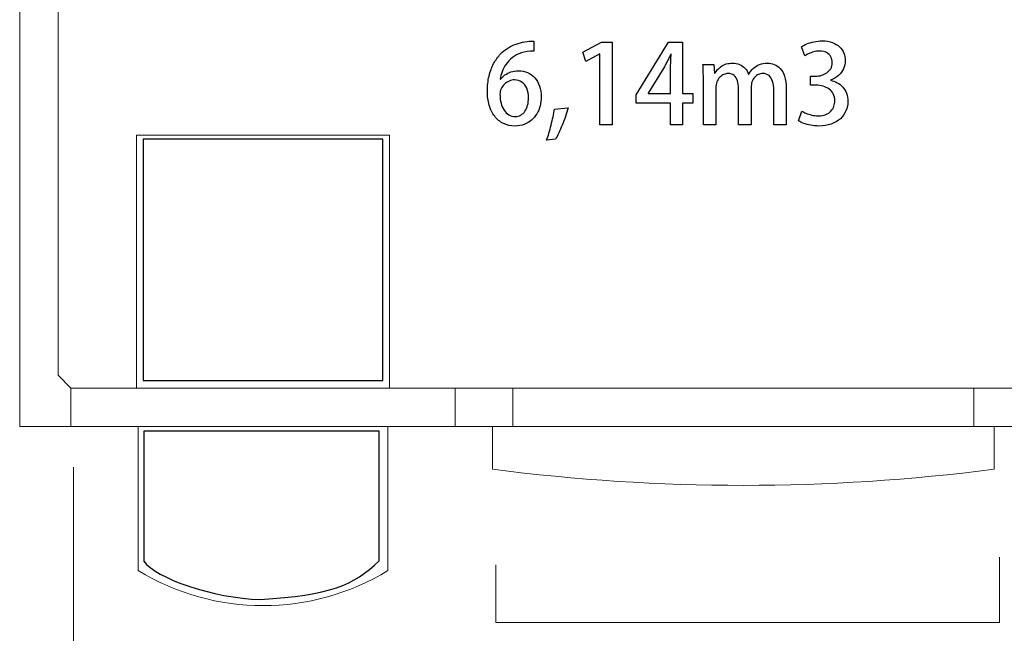
# Model space of a CAD drawing. Units: millimetres. Extents: x -100 to 97, y -107 to 130.
# Drawn here: x -68 to -55, y 0 to 8 of the extents above; entities that cross this region are included whole.
import ezdxf

# ---------------------------------------------------------------- set-up
doc = ezdxf.new("R2010")
doc.units = ezdxf.units.MM
doc.header["$MEASUREMENT"] = 0

msp = doc.modelspace()

# ---------------------------------------------------------------- linework, layer by layer
at = {"color": 73}
msp.add_lwpolyline([(-65.9621, 3.7142), (-62.8783, 3.7142), (-62.8783, 6.8194), (-65.9621, 6.8194), (-65.9621, 3.7142)], close=True, dxfattribs=at)
at = {"color": 250, "lineweight": 9}
for points in [[(-67.5516, 3.1221), (-67.5516, 3.1221), (-67.5516, 8.7277), (-67.5516, 8.7277)], [(-67.057, 3.7816), (-67.057, 3.7816), (-67.057, 8.7277), (-67.057, 8.7277)], [(-66.0471, 3.6167), (-66.0471, 3.6167), (-66.0471, 6.8729), (-66.0471, 6.8729)], [(-66.0471, 6.8729), (-66.0471, 6.8729), (-62.7909, 6.8729), (-62.7909, 6.8729)], [(-62.7909, 6.8729), (-62.7909, 6.8729), (-62.7909, 3.6167), (-62.7909, 3.6167)], [(-67.057, 3.7816), (-67.057, 3.7816), (-66.8921, 3.6167), (-66.8921, 3.6167)], [(-61.946, 3.6167), (-61.946, 3.6167), (-66.8921, 3.6167), (-66.8921, 3.6167)], [(-66.8921, 3.6167), (-66.8921, 3.6167), (-66.8921, 3.1221), (-66.8921, 3.1221)], [(-66.8921, 3.6167), (-66.8921, 3.6167), (-66.8921, 3.1221), (-66.8921, 3.1221)], [(-62.7909, 3.6167), (-62.7909, 3.6167), (-66.0471, 3.6167), (-66.0471, 3.6167)], [(-61.946, 3.6167), (-61.946, 3.6167), (-54.5268, 3.6167), (-54.5268, 3.6167)], [(-61.946, 3.1221), (-61.946, 3.1221), (-61.946, 3.6167), (-61.946, 3.6167)], [(-61.946, 3.6167), (-61.946, 3.6167), (-61.946, 3.1221), (-61.946, 3.1221)], [(-61.2041, 3.1221), (-61.2041, 3.1221), (-61.2041, 3.6167), (-61.2041, 3.6167)], [(-55.2687, 3.6167), (-55.2687, 3.6167), (-55.2687, 3.1221), (-55.2687, 3.1221)], [(-66.8921, 3.1221), (-66.8921, 3.1221), (-67.5516, 3.1221), (-67.5516, 3.1221)], [(-66.8921, 3.1221), (-66.8921, 3.1221), (-61.946, 3.1221), (-61.946, 3.1221)], [(-66.0265, 1.2673), (-66.0265, 1.2673), (-66.0265, 3.1221), (-66.0265, 3.1221)], [(-66.0265, 3.1221), (-66.0265, 3.1221), (-62.8115, 3.1221), (-62.8115, 3.1221)], [(-62.8115, 3.1221), (-62.8115, 3.1221), (-62.8115, 1.2673), (-62.8115, 1.2673)], [(-54.5268, 3.1221), (-54.5268, 3.1221), (-61.946, 3.1221), (-61.946, 3.1221)], [(-61.4637, 2.5698), (-61.4637, 2.5698), (-61.4637, 3.1221), (-61.4637, 3.1221)], [(-61.4637, 3.1221), (-61.4637, 3.1221), (-55.009, 3.1221), (-55.009, 3.1221)], [(-55.009, 3.1221), (-55.009, 3.1221), (-55.009, 2.5698), (-55.009, 2.5698)], [(-61.4637, 2.5698), (-59.3209, 2.295), (-57.1518, 2.295), (-55.009, 2.5698)], [(-66.0265, 1.2673), (-65.0398, 0.6641), (-63.7983, 0.6641), (-62.8115, 1.2673)]]:
    msp.add_open_spline(points, degree=3, dxfattribs=at)
at = {"color": 250}
for points, knots in [([(-61.3671, 7.5907), (-61.3626, 7.6225), (-61.3544, 7.6549), (-61.3424, 7.6885), (-61.3424, 7.6885), (-61.3302, 7.7222), (-61.3135, 7.7546), (-61.2918, 7.7861), (-61.2918, 7.7861), (-61.2702, 7.8174), (-61.2432, 7.8456), (-61.2102, 7.8708), (-61.2102, 7.8708), (-61.1775, 7.896), (-61.1383, 7.916), (-61.0926, 7.9308), (-61.0926, 7.9308), (-61.047, 7.9456), (-60.9941, 7.9531), (-60.9339, 7.9534), (-60.9339, 7.9534), (-60.9339, 7.9534), (-60.9353, 8.0832), (-60.9353, 8.0832), (-60.9353, 8.0832), (-60.9729, 8.0832), (-61.011, 8.0801), (-61.0496, 8.0738), (-61.0496, 8.0738), (-61.0879, 8.0672), (-61.126, 8.0573), (-61.1632, 8.0441), (-61.1632, 8.0441), (-61.2004, 8.0307), (-61.2359, 8.0136), (-61.2695, 7.9926), (-61.2695, 7.9926), (-61.3031, 7.9719), (-61.3337, 7.947), (-61.3615, 7.9181), (-61.3615, 7.9181), (-61.3956, 7.8823), (-61.4254, 7.8402), (-61.4508, 7.7923), (-61.4508, 7.7923), (-61.4765, 7.744), (-61.4962, 7.6904), (-61.5106, 7.6312), (-61.5106, 7.6312), (-61.5247, 7.5719), (-61.532, 7.5075), (-61.5322, 7.4383), (-61.5322, 7.4383), (-61.532, 7.372), (-61.524, 7.3115), (-61.508, 7.257), (-61.508, 7.257), (-61.492, 7.2022), (-61.4685, 7.1549), (-61.4377, 7.1149), (-61.4377, 7.1149), (-61.4068, 7.0752), (-61.3692, 7.0444), (-61.325, 7.0225), (-61.325, 7.0225), (-61.2808, 7.0009), (-61.2302, 6.9898), (-61.1738, 6.9896), (-61.1738, 6.9896), (-61.1317, 6.9898), (-61.0931, 6.9964), (-61.0581, 7.0096), (-61.0581, 7.0096), (-61.023, 7.0225), (-60.992, 7.0408), (-60.9647, 7.0644), (-60.9647, 7.0644), (-60.9374, 7.0879), (-60.9144, 7.1152), (-60.8956, 7.1464), (-60.8956, 7.1464), (-60.8767, 7.178), (-60.8624, 7.2121), (-60.8528, 7.2487), (-60.8528, 7.2487), (-60.8429, 7.2857), (-60.8379, 7.3238), (-60.8379, 7.3635), (-60.8379, 7.3635), (-60.8382, 7.416), (-60.8455, 7.4628), (-60.86, 7.5044), (-60.86, 7.5044), (-60.8744, 7.5458), (-60.8949, 7.5813), (-60.9214, 7.6105), (-60.9214, 7.6105), (-60.9478, 7.6396), (-60.9788, 7.662), (-61.0148, 7.6775), (-61.0148, 7.6775), (-61.0505, 7.6928), (-61.0901, 7.7005), (-61.1329, 7.7008), (-61.1329, 7.7008), (-61.1672, 7.7005), (-61.1987, 7.6956), (-61.2276, 7.686), (-61.2276, 7.686), (-61.2566, 7.6763), (-61.2824, 7.6634), (-61.3052, 7.6469), (-61.3052, 7.6469), (-61.3281, 7.6305), (-61.3478, 7.6116), (-61.3643, 7.5907), (-61.3643, 7.5907), (-61.3643, 7.5907), (-61.3671, 7.5907), (-61.3671, 7.5907)], [0, 0, 0, 0, 0.0322581, 0.0322581, 0.0322581, 0.0322581, 0.0645161, 0.0645161, 0.0645161, 0.0645161, 0.0967742, 0.0967742, 0.0967742, 0.0967742, 0.1290323, 0.1290323, 0.1290323, 0.1290323, 0.1612903, 0.1612903, 0.1612903, 0.1612903, 0.1935484, 0.1935484, 0.1935484, 0.1935484, 0.2258065, 0.2258065, 0.2258065, 0.2258065, 0.2580645, 0.2580645, 0.2580645, 0.2580645, 0.2903226, 0.2903226, 0.2903226, 0.2903226, 0.3225806, 0.3225806, 0.3225806, 0.3225806, 0.3548387, 0.3548387, 0.3548387, 0.3548387, 0.3870968, 0.3870968, 0.3870968, 0.3870968, 0.4193548, 0.4193548, 0.4193548, 0.4193548, 0.4516129, 0.4516129, 0.4516129, 0.4516129, 0.483871, 0.483871, 0.483871, 0.483871, 0.516129, 0.516129, 0.516129, 0.516129, 0.5483871, 0.5483871, 0.5483871, 0.5483871, 0.5806452, 0.5806452, 0.5806452, 0.5806452, 0.6129032, 0.6129032, 0.6129032, 0.6129032, 0.6451613, 0.6451613, 0.6451613, 0.6451613, 0.6774194, 0.6774194, 0.6774194, 0.6774194, 0.7096774, 0.7096774, 0.7096774, 0.7096774, 0.7419355, 0.7419355, 0.7419355, 0.7419355, 0.7741935, 0.7741935, 0.7741935, 0.7741935, 0.8064516, 0.8064516, 0.8064516, 0.8064516, 0.8387097, 0.8387097, 0.8387097, 0.8387097, 0.8709677, 0.8709677, 0.8709677, 0.8709677, 0.9032258, 0.9032258, 0.9032258, 0.9032258, 0.9354839, 0.9354839, 0.9354839, 0.9354839, 1, 1, 1, 1]), ([(-59.9236, 7.0051), (-59.9236, 7.0051), (-59.9236, 8.0677), (-59.9236, 8.0677), (-59.9236, 8.0677), (-59.9236, 8.0677), (-60.0619, 8.0677), (-60.0619, 8.0677), (-60.0619, 8.0677), (-60.0619, 8.0677), (-60.3018, 7.9392), (-60.3018, 7.9392), (-60.3018, 7.9392), (-60.3018, 7.9392), (-60.2651, 7.8193), (-60.2651, 7.8193), (-60.2651, 7.8193), (-60.2651, 7.8193), (-60.0859, 7.9181), (-60.0859, 7.9181), (-60.0859, 7.9181), (-60.0859, 7.9181), (-60.0831, 7.9181), (-60.0831, 7.9181), (-60.0831, 7.9181), (-60.0831, 7.9181), (-60.0831, 7.0051), (-60.0831, 7.0051), (-60.0831, 7.0051), (-60.0831, 7.0051), (-59.9236, 7.0051), (-59.9236, 7.0051)], [0, 0, 0, 0, 0.1111111, 0.1111111, 0.1111111, 0.1111111, 0.2222222, 0.2222222, 0.2222222, 0.2222222, 0.3333333, 0.3333333, 0.3333333, 0.3333333, 0.4444444, 0.4444444, 0.4444444, 0.4444444, 0.5555556, 0.5555556, 0.5555556, 0.5555556, 0.6666667, 0.6666667, 0.6666667, 0.6666667, 0.7777778, 0.7777778, 0.7777778, 0.7777778, 1, 1, 1, 1]), ([(-59.0191, 7.2859), (-59.0191, 7.2859), (-58.8865, 7.2859), (-58.8865, 7.2859), (-58.8865, 7.2859), (-58.8865, 7.2859), (-58.8865, 7.4101), (-58.8865, 7.4101), (-58.8865, 7.4101), (-58.8865, 7.4101), (-59.0191, 7.4101), (-59.0191, 7.4101), (-59.0191, 7.4101), (-59.0191, 7.4101), (-59.0191, 8.0677), (-59.0191, 8.0677), (-59.0191, 8.0677), (-59.0191, 8.0677), (-59.2012, 8.0677), (-59.2012, 8.0677), (-59.2012, 8.0677), (-59.2012, 8.0677), (-59.6175, 7.3917), (-59.6175, 7.3917), (-59.6175, 7.3917), (-59.6175, 7.3917), (-59.6175, 7.2859), (-59.6175, 7.2859), (-59.6175, 7.2859), (-59.6175, 7.2859), (-59.173, 7.2859), (-59.173, 7.2859), (-59.173, 7.2859), (-59.173, 7.2859), (-59.173, 7.0051), (-59.173, 7.0051), (-59.173, 7.0051), (-59.173, 7.0051), (-59.0191, 7.0051), (-59.0191, 7.0051), (-59.0191, 7.0051), (-59.0191, 7.0051), (-59.0191, 7.2859), (-59.0191, 7.2859)], [0, 0, 0, 0, 0.0833333, 0.0833333, 0.0833333, 0.0833333, 0.1666667, 0.1666667, 0.1666667, 0.1666667, 0.25, 0.25, 0.25, 0.25, 0.3333333, 0.3333333, 0.3333333, 0.3333333, 0.4166667, 0.4166667, 0.4166667, 0.4166667, 0.5, 0.5, 0.5, 0.5, 0.5833333, 0.5833333, 0.5833333, 0.5833333, 0.6666667, 0.6666667, 0.6666667, 0.6666667, 0.75, 0.75, 0.75, 0.75, 0.8333333, 0.8333333, 0.8333333, 0.8333333, 1, 1, 1, 1]), ([(-57.1142, 7.5808), (-57.0738, 7.5961), (-57.0394, 7.6163), (-57.0112, 7.6413), (-57.0112, 7.6413), (-56.9832, 7.6662), (-56.9618, 7.6949), (-56.9472, 7.7269), (-56.9472, 7.7269), (-56.9326, 7.7591), (-56.9251, 7.7934), (-56.9251, 7.8301), (-56.9251, 7.8301), (-56.9251, 7.8645), (-56.9312, 7.8969), (-56.9435, 7.9275), (-56.9435, 7.9275), (-56.9557, 7.9581), (-56.974, 7.9853), (-56.9987, 8.0091), (-56.9987, 8.0091), (-57.0232, 8.0329), (-57.054, 8.0514), (-57.0912, 8.0651), (-57.0912, 8.0651), (-57.1283, 8.0787), (-57.1716, 8.0858), (-57.2214, 8.086), (-57.2214, 8.086), (-57.2584, 8.0858), (-57.2936, 8.082), (-57.3275, 8.0747), (-57.3275, 8.0747), (-57.3614, 8.0674), (-57.392, 8.0578), (-57.4197, 8.046), (-57.4197, 8.046), (-57.4472, 8.0343), (-57.47, 8.0218), (-57.4881, 8.0084), (-57.4881, 8.0084), (-57.4881, 8.0084), (-57.4472, 7.891), (-57.4472, 7.891), (-57.4472, 7.891), (-57.4333, 7.9007), (-57.4164, 7.9106), (-57.3967, 7.9202), (-57.3967, 7.9202), (-57.3767, 7.9298), (-57.355, 7.9381), (-57.3313, 7.9447), (-57.3313, 7.9447), (-57.3075, 7.9512), (-57.2833, 7.9545), (-57.2581, 7.9548), (-57.2581, 7.9548), (-57.2205, 7.9545), (-57.1895, 7.9477), (-57.1648, 7.9345), (-57.1648, 7.9345), (-57.1401, 7.9211), (-57.1217, 7.9033), (-57.1097, 7.8807), (-57.1097, 7.8807), (-57.0975, 7.8581), (-57.0916, 7.8327), (-57.0916, 7.8045), (-57.0916, 7.8045), (-57.0921, 7.7751), (-57.0987, 7.7497), (-57.1119, 7.7278), (-57.1119, 7.7278), (-57.1248, 7.7062), (-57.142, 7.6883), (-57.1631, 7.674), (-57.1631, 7.674), (-57.1841, 7.6599), (-57.2069, 7.649), (-57.2316, 7.6422), (-57.2316, 7.6422), (-57.256, 7.6352), (-57.28, 7.6316), (-57.3033, 7.6316), (-57.3033, 7.6316), (-57.3033, 7.6316), (-57.3724, 7.6316), (-57.3724, 7.6316), (-57.3724, 7.6316), (-57.3724, 7.6316), (-57.3724, 7.5145), (-57.3724, 7.5145), (-57.3724, 7.5145), (-57.3724, 7.5145), (-57.3005, 7.5145), (-57.3005, 7.5145), (-57.3005, 7.5145), (-57.2687, 7.5145), (-57.2386, 7.5105), (-57.2097, 7.5025), (-57.2097, 7.5025), (-57.181, 7.4945), (-57.1554, 7.4821), (-57.1328, 7.4656), (-57.1328, 7.4656), (-57.1102, 7.4491), (-57.0923, 7.4284), (-57.0792, 7.4033), (-57.0792, 7.4033), (-57.066, 7.3781), (-57.0594, 7.3482), (-57.0592, 7.3141), (-57.0592, 7.3141), (-57.0592, 7.2901), (-57.0632, 7.2669), (-57.0712, 7.244), (-57.0712, 7.244), (-57.0794, 7.2212), (-57.0919, 7.2005), (-57.109, 7.182), (-57.109, 7.182), (-57.1262, 7.1634), (-57.1483, 7.1488), (-57.1751, 7.1377), (-57.1751, 7.1377), (-57.2022, 7.1267), (-57.2346, 7.121), (-57.2722, 7.1208), (-57.2722, 7.1208), (-57.3016, 7.121), (-57.3299, 7.1243), (-57.3571, 7.1309), (-57.3571, 7.1309), (-57.3844, 7.1373), (-57.4087, 7.1453), (-57.4305, 7.1544), (-57.4305, 7.1544), (-57.4522, 7.1636), (-57.4696, 7.1728), (-57.4825, 7.1815), (-57.4825, 7.1815), (-57.4825, 7.1815), (-57.5248, 7.0559), (-57.5248, 7.0559), (-57.5248, 7.0559), (-57.5077, 7.0444), (-57.4858, 7.0338), (-57.4595, 7.0237), (-57.4595, 7.0237), (-57.4329, 7.0136), (-57.4032, 7.0056), (-57.3701, 6.9992), (-57.3701, 6.9992), (-57.3372, 6.9931), (-57.3021, 6.9898), (-57.2652, 6.9896), (-57.2652, 6.9896), (-57.2047, 6.9898), (-57.1514, 6.9983), (-57.105, 7.015), (-57.105, 7.015), (-57.0585, 7.0317), (-57.0194, 7.0547), (-56.9877, 7.0839), (-56.9877, 7.0839), (-56.9559, 7.1133), (-56.9319, 7.1472), (-56.9157, 7.1855), (-56.9157, 7.1855), (-56.8995, 7.2238), (-56.8912, 7.2647), (-56.8912, 7.3085), (-56.8912, 7.3085), (-56.8915, 7.3459), (-56.8974, 7.38), (-56.9091, 7.4106), (-56.9091, 7.4106), (-56.9209, 7.4411), (-56.9371, 7.4679), (-56.9578, 7.491), (-56.9578, 7.491), (-56.9783, 7.5138), (-57.002, 7.5326), (-57.0288, 7.5474), (-57.0288, 7.5474), (-57.0554, 7.562), (-57.0839, 7.5724), (-57.1142, 7.578), (-57.1142, 7.578), (-57.1142, 7.578), (-57.1142, 7.5808), (-57.1142, 7.5808)], [0, 0, 0, 0, 0.0204082, 0.0204082, 0.0204082, 0.0204082, 0.0408163, 0.0408163, 0.0408163, 0.0408163, 0.0612245, 0.0612245, 0.0612245, 0.0612245, 0.0816327, 0.0816327, 0.0816327, 0.0816327, 0.1020408, 0.1020408, 0.1020408, 0.1020408, 0.122449, 0.122449, 0.122449, 0.122449, 0.1428571, 0.1428571, 0.1428571, 0.1428571, 0.1632653, 0.1632653, 0.1632653, 0.1632653, 0.1836735, 0.1836735, 0.1836735, 0.1836735, 0.2040816, 0.2040816, 0.2040816, 0.2040816, 0.2244898, 0.2244898, 0.2244898, 0.2244898, 0.244898, 0.244898, 0.244898, 0.244898, 0.2653061, 0.2653061, 0.2653061, 0.2653061, 0.2857143, 0.2857143, 0.2857143, 0.2857143, 0.3061224, 0.3061224, 0.3061224, 0.3061224, 0.3265306, 0.3265306, 0.3265306, 0.3265306, 0.3469388, 0.3469388, 0.3469388, 0.3469388, 0.3673469, 0.3673469, 0.3673469, 0.3673469, 0.3877551, 0.3877551, 0.3877551, 0.3877551, 0.4081633, 0.4081633, 0.4081633, 0.4081633, 0.4285714, 0.4285714, 0.4285714, 0.4285714, 0.4489796, 0.4489796, 0.4489796, 0.4489796, 0.4693878, 0.4693878, 0.4693878, 0.4693878, 0.4897959, 0.4897959, 0.4897959, 0.4897959, 0.5102041, 0.5102041, 0.5102041, 0.5102041, 0.5306122, 0.5306122, 0.5306122, 0.5306122, 0.5510204, 0.5510204, 0.5510204, 0.5510204, 0.5714286, 0.5714286, 0.5714286, 0.5714286, 0.5918367, 0.5918367, 0.5918367, 0.5918367, 0.6122449, 0.6122449, 0.6122449, 0.6122449, 0.6326531, 0.6326531, 0.6326531, 0.6326531, 0.6530612, 0.6530612, 0.6530612, 0.6530612, 0.6734694, 0.6734694, 0.6734694, 0.6734694, 0.6938776, 0.6938776, 0.6938776, 0.6938776, 0.7142857, 0.7142857, 0.7142857, 0.7142857, 0.7346939, 0.7346939, 0.7346939, 0.7346939, 0.755102, 0.755102, 0.755102, 0.755102, 0.7755102, 0.7755102, 0.7755102, 0.7755102, 0.7959184, 0.7959184, 0.7959184, 0.7959184, 0.8163265, 0.8163265, 0.8163265, 0.8163265, 0.8367347, 0.8367347, 0.8367347, 0.8367347, 0.8571429, 0.8571429, 0.8571429, 0.8571429, 0.877551, 0.877551, 0.877551, 0.877551, 0.8979592, 0.8979592, 0.8979592, 0.8979592, 0.9183673, 0.9183673, 0.9183673, 0.9183673, 0.9387755, 0.9387755, 0.9387755, 0.9387755, 0.9591837, 0.9591837, 0.9591837, 0.9591837, 1, 1, 1, 1]), ([(-59.4636, 7.4129), (-59.4636, 7.4129), (-59.2604, 7.7375), (-59.2604, 7.7375), (-59.2604, 7.7375), (-59.2506, 7.7563), (-59.2409, 7.7749), (-59.2315, 7.7932), (-59.2315, 7.7932), (-59.2219, 7.8118), (-59.2122, 7.8308), (-59.2024, 7.8506), (-59.2024, 7.8506), (-59.1925, 7.8703), (-59.1824, 7.8915), (-59.1715, 7.9138), (-59.1715, 7.9138), (-59.1715, 7.9138), (-59.1659, 7.9138), (-59.1659, 7.9138), (-59.1659, 7.9138), (-59.168, 7.8835), (-59.1697, 7.8527), (-59.1711, 7.8214), (-59.1711, 7.8214), (-59.1723, 7.7904), (-59.173, 7.7596), (-59.173, 7.729), (-59.173, 7.729), (-59.173, 7.729), (-59.173, 7.4101), (-59.173, 7.4101), (-59.173, 7.4101), (-59.173, 7.4101), (-59.4636, 7.4101), (-59.4636, 7.4101), (-59.4636, 7.4101), (-59.4636, 7.4101), (-59.4636, 7.4129), (-59.4636, 7.4129)], [0, 0, 0, 0, 0.0909091, 0.0909091, 0.0909091, 0.0909091, 0.1818182, 0.1818182, 0.1818182, 0.1818182, 0.2727273, 0.2727273, 0.2727273, 0.2727273, 0.3636364, 0.3636364, 0.3636364, 0.3636364, 0.4545455, 0.4545455, 0.4545455, 0.4545455, 0.5454545, 0.5454545, 0.5454545, 0.5454545, 0.6363636, 0.6363636, 0.6363636, 0.6363636, 0.7272727, 0.7272727, 0.7272727, 0.7272727, 0.8181818, 0.8181818, 0.8181818, 0.8181818, 1, 1, 1, 1]), ([(-57.6843, 7.475), (-57.6845, 7.5361), (-57.6918, 7.5876), (-57.7059, 7.6293), (-57.7059, 7.6293), (-57.72, 7.6711), (-57.7388, 7.7043), (-57.7621, 7.7295), (-57.7621, 7.7295), (-57.7857, 7.7544), (-57.8118, 7.7723), (-57.8402, 7.7833), (-57.8402, 7.7833), (-57.8687, 7.7944), (-57.8976, 7.7998), (-57.927, 7.7995), (-57.927, 7.7995), (-57.9642, 7.7993), (-57.9976, 7.7934), (-58.0272, 7.7817), (-58.0272, 7.7817), (-58.0568, 7.7699), (-58.0832, 7.7535), (-58.1062, 7.7323), (-58.1062, 7.7323), (-58.1293, 7.7109), (-58.1495, 7.686), (-58.1669, 7.657), (-58.1669, 7.657), (-58.1669, 7.657), (-58.1697, 7.657), (-58.1697, 7.657), (-58.1697, 7.657), (-58.1805, 7.6864), (-58.1958, 7.7116), (-58.2156, 7.733), (-58.2156, 7.733), (-58.2353, 7.7542), (-58.2586, 7.7706), (-58.2857, 7.7821), (-58.2857, 7.7821), (-58.3127, 7.7937), (-58.3426, 7.7993), (-58.3757, 7.7995), (-58.3757, 7.7995), (-58.4054, 7.7993), (-58.4319, 7.7956), (-58.4559, 7.7883), (-58.4559, 7.7883), (-58.4797, 7.7807), (-58.5008, 7.7709), (-58.5194, 7.7584), (-58.5194, 7.7584), (-58.538, 7.7457), (-58.5542, 7.7318), (-58.5681, 7.7163), (-58.5681, 7.7163), (-58.5817, 7.7008), (-58.5935, 7.6848), (-58.6029, 7.6683), (-58.6029, 7.6683), (-58.6029, 7.6683), (-58.6071, 7.6683), (-58.6071, 7.6683), (-58.6071, 7.6683), (-58.6071, 7.6683), (-58.6156, 7.7826), (-58.6156, 7.7826), (-58.6156, 7.7826), (-58.6156, 7.7826), (-58.7567, 7.7826), (-58.7567, 7.7826), (-58.7567, 7.7826), (-58.7558, 7.7607), (-58.7548, 7.7384), (-58.7539, 7.7158), (-58.7539, 7.7158), (-58.7532, 7.6932), (-58.7525, 7.6697), (-58.7518, 7.6448), (-58.7518, 7.6448), (-58.7513, 7.6199), (-58.7511, 7.5928), (-58.7511, 7.5639), (-58.7511, 7.5639), (-58.7511, 7.5639), (-58.7511, 7.0051), (-58.7511, 7.0051), (-58.7511, 7.0051), (-58.7511, 7.0051), (-58.5902, 7.0051), (-58.5902, 7.0051), (-58.5902, 7.0051), (-58.5902, 7.0051), (-58.5902, 7.4764), (-58.5902, 7.4764), (-58.5902, 7.4764), (-58.59, 7.5072), (-58.5853, 7.5343), (-58.5761, 7.5578), (-58.5761, 7.5578), (-58.5669, 7.5813), (-58.5547, 7.6011), (-58.5394, 7.617), (-58.5394, 7.617), (-58.5241, 7.633), (-58.5074, 7.645), (-58.4891, 7.6533), (-58.4891, 7.6533), (-58.4707, 7.6615), (-58.4522, 7.6655), (-58.4336, 7.6655), (-58.4336, 7.6655), (-58.4021, 7.6653), (-58.3764, 7.6566), (-58.3564, 7.6399), (-58.3564, 7.6399), (-58.3365, 7.6232), (-58.3216, 7.6003), (-58.3122, 7.5717), (-58.3122, 7.5717), (-58.3028, 7.543), (-58.2981, 7.5103), (-58.2981, 7.4736), (-58.2981, 7.4736), (-58.2981, 7.4736), (-58.2981, 7.0051), (-58.2981, 7.0051), (-58.2981, 7.0051), (-58.2981, 7.0051), (-58.1373, 7.0051), (-58.1373, 7.0051), (-58.1373, 7.0051), (-58.1373, 7.0051), (-58.1373, 7.4849), (-58.1373, 7.4849), (-58.1373, 7.4849), (-58.137, 7.5131), (-58.1328, 7.5385), (-58.1241, 7.5608), (-58.1241, 7.5608), (-58.1156, 7.5829), (-58.1041, 7.602), (-58.0897, 7.6175), (-58.0897, 7.6175), (-58.0754, 7.633), (-58.0592, 7.645), (-58.0413, 7.6533), (-58.0413, 7.6533), (-58.0234, 7.6613), (-58.0051, 7.6655), (-57.9863, 7.6655), (-57.9863, 7.6655), (-57.9533, 7.6653), (-57.9265, 7.6563), (-57.9058, 7.6384), (-57.9058, 7.6384), (-57.8849, 7.6206), (-57.8696, 7.5956), (-57.8597, 7.5632), (-57.8597, 7.5632), (-57.8499, 7.531), (-57.8449, 7.4931), (-57.8452, 7.4496), (-57.8452, 7.4496), (-57.8452, 7.4496), (-57.8452, 7.0051), (-57.8452, 7.0051), (-57.8452, 7.0051), (-57.8452, 7.0051), (-57.6843, 7.0051), (-57.6843, 7.0051), (-57.6843, 7.0051), (-57.6843, 7.0051), (-57.6843, 7.475), (-57.6843, 7.475)], [0, 0, 0, 0, 0.0222222, 0.0222222, 0.0222222, 0.0222222, 0.0444444, 0.0444444, 0.0444444, 0.0444444, 0.0666667, 0.0666667, 0.0666667, 0.0666667, 0.0888889, 0.0888889, 0.0888889, 0.0888889, 0.1111111, 0.1111111, 0.1111111, 0.1111111, 0.1333333, 0.1333333, 0.1333333, 0.1333333, 0.1555556, 0.1555556, 0.1555556, 0.1555556, 0.1777778, 0.1777778, 0.1777778, 0.1777778, 0.2, 0.2, 0.2, 0.2, 0.2222222, 0.2222222, 0.2222222, 0.2222222, 0.2444444, 0.2444444, 0.2444444, 0.2444444, 0.2666667, 0.2666667, 0.2666667, 0.2666667, 0.2888889, 0.2888889, 0.2888889, 0.2888889, 0.3111111, 0.3111111, 0.3111111, 0.3111111, 0.3333333, 0.3333333, 0.3333333, 0.3333333, 0.3555556, 0.3555556, 0.3555556, 0.3555556, 0.3777778, 0.3777778, 0.3777778, 0.3777778, 0.4, 0.4, 0.4, 0.4, 0.4222222, 0.4222222, 0.4222222, 0.4222222, 0.4444444, 0.4444444, 0.4444444, 0.4444444, 0.4666667, 0.4666667, 0.4666667, 0.4666667, 0.4888889, 0.4888889, 0.4888889, 0.4888889, 0.5111111, 0.5111111, 0.5111111, 0.5111111, 0.5333333, 0.5333333, 0.5333333, 0.5333333, 0.5555556, 0.5555556, 0.5555556, 0.5555556, 0.5777778, 0.5777778, 0.5777778, 0.5777778, 0.6, 0.6, 0.6, 0.6, 0.6222222, 0.6222222, 0.6222222, 0.6222222, 0.6444444, 0.6444444, 0.6444444, 0.6444444, 0.6666667, 0.6666667, 0.6666667, 0.6666667, 0.6888889, 0.6888889, 0.6888889, 0.6888889, 0.7111111, 0.7111111, 0.7111111, 0.7111111, 0.7333333, 0.7333333, 0.7333333, 0.7333333, 0.7555556, 0.7555556, 0.7555556, 0.7555556, 0.7777778, 0.7777778, 0.7777778, 0.7777778, 0.8, 0.8, 0.8, 0.8, 0.8222222, 0.8222222, 0.8222222, 0.8222222, 0.8444444, 0.8444444, 0.8444444, 0.8444444, 0.8666667, 0.8666667, 0.8666667, 0.8666667, 0.8888889, 0.8888889, 0.8888889, 0.8888889, 0.9111111, 0.9111111, 0.9111111, 0.9111111, 0.9333333, 0.9333333, 0.9333333, 0.9333333, 0.9555556, 0.9555556, 0.9555556, 0.9555556, 1, 1, 1, 1]), ([(-61.1738, 7.1123), (-61.2048, 7.1126), (-61.2323, 7.1196), (-61.2563, 7.1337), (-61.2563, 7.1337), (-61.2803, 7.1476), (-61.3008, 7.1676), (-61.3175, 7.193), (-61.3175, 7.193), (-61.3339, 7.2186), (-61.3466, 7.249), (-61.3556, 7.2838), (-61.3556, 7.2838), (-61.3645, 7.3186), (-61.3692, 7.3569), (-61.3699, 7.3988), (-61.3699, 7.3988), (-61.3697, 7.423), (-61.3645, 7.4461), (-61.3542, 7.4682), (-61.3542, 7.4682), (-61.3438, 7.4903), (-61.3299, 7.5098), (-61.3123, 7.5272), (-61.3123, 7.5272), (-61.2947, 7.5446), (-61.2747, 7.5583), (-61.2526, 7.5684), (-61.2526, 7.5684), (-61.2305, 7.5782), (-61.2074, 7.5834), (-61.1837, 7.5837), (-61.1837, 7.5837), (-61.1463, 7.5834), (-61.114, 7.5738), (-61.087, 7.5547), (-61.087, 7.5547), (-61.0597, 7.5357), (-61.0388, 7.5091), (-61.024, 7.4748), (-61.024, 7.4748), (-61.0092, 7.4404), (-61.0019, 7.4), (-61.0016, 7.3536), (-61.0016, 7.3536), (-61.0016, 7.3186), (-61.0056, 7.2864), (-61.0134, 7.257), (-61.0134, 7.257), (-61.0211, 7.2276), (-61.0327, 7.2022), (-61.0475, 7.1805), (-61.0475, 7.1805), (-61.0623, 7.1589), (-61.0804, 7.1422), (-61.1016, 7.1305), (-61.1016, 7.1305), (-61.1227, 7.1185), (-61.147, 7.1126), (-61.1738, 7.1123)], [0, 0, 0, 0, 0.0625, 0.0625, 0.0625, 0.0625, 0.125, 0.125, 0.125, 0.125, 0.1875, 0.1875, 0.1875, 0.1875, 0.25, 0.25, 0.25, 0.25, 0.3125, 0.3125, 0.3125, 0.3125, 0.375, 0.375, 0.375, 0.375, 0.4375, 0.4375, 0.4375, 0.4375, 0.5, 0.5, 0.5, 0.5, 0.5625, 0.5625, 0.5625, 0.5625, 0.625, 0.625, 0.625, 0.625, 0.6875, 0.6875, 0.6875, 0.6875, 0.75, 0.75, 0.75, 0.75, 0.8125, 0.8125, 0.8125, 0.8125, 0.875, 0.875, 0.875, 0.875, 1, 1, 1, 1]), ([(-60.6686, 7.2083), (-60.6733, 7.177), (-60.6792, 7.1436), (-60.6865, 7.1083), (-60.6865, 7.1083), (-60.6938, 7.0731), (-60.7018, 7.0376), (-60.7107, 7.0016), (-60.7107, 7.0016), (-60.7197, 6.9656), (-60.7291, 6.931), (-60.739, 6.8979), (-60.739, 6.8979), (-60.7488, 6.8647), (-60.759, 6.8346), (-60.7688, 6.8075), (-60.7688, 6.8075), (-60.7688, 6.8075), (-60.6559, 6.8188), (-60.6559, 6.8188), (-60.6559, 6.8188), (-60.6423, 6.8414), (-60.6282, 6.8685), (-60.6134, 6.8997), (-60.6134, 6.8997), (-60.5983, 6.9313), (-60.5835, 6.9651), (-60.5687, 7.0018), (-60.5687, 7.0018), (-60.5539, 7.0383), (-60.5398, 7.0757), (-60.5264, 7.1135), (-60.5264, 7.1135), (-60.513, 7.1514), (-60.5012, 7.1883), (-60.4908, 7.2238), (-60.4908, 7.2238), (-60.4908, 7.2238), (-60.6686, 7.2083), (-60.6686, 7.2083)], [0, 0, 0, 0, 0.0909091, 0.0909091, 0.0909091, 0.0909091, 0.1818182, 0.1818182, 0.1818182, 0.1818182, 0.2727273, 0.2727273, 0.2727273, 0.2727273, 0.3636364, 0.3636364, 0.3636364, 0.3636364, 0.4545455, 0.4545455, 0.4545455, 0.4545455, 0.5454545, 0.5454545, 0.5454545, 0.5454545, 0.6363636, 0.6363636, 0.6363636, 0.6363636, 0.7272727, 0.7272727, 0.7272727, 0.7272727, 0.8181818, 0.8181818, 0.8181818, 0.8181818, 1, 1, 1, 1])]:
    msp.add_open_spline(points, degree=3, knots=knots, dxfattribs=at)
at = {"color": 242, "lineweight": 9}
msp.add_open_spline([(-66.857, 2.5976), (-66.857, 2.5976), (-66.8577, -2.5056), (-66.8577, -2.5056), (-66.8577, -2.5056), (-66.8577, -2.5056), (-54.5268, -2.5041), (-54.5268, -2.5041), (-54.5268, -2.5041), (-54.5268, -2.5041), (-54.5272, 3.2933), (-54.5272, 3.2933)], degree=3, knots=[0, 0, 0, 0, 0.25, 0.25, 0.25, 0.25, 0.5, 0.5, 0.5, 0.5, 1, 1, 1, 1], dxfattribs=at)
at = {"color": 73}
msp.add_open_spline([(-65.9535, 3.0621), (-65.9535, 3.0621), (-62.9245, 3.0621), (-62.9245, 3.0621), (-62.9245, 3.0621), (-62.9245, 2.6338), (-62.9245, 1.8194), (-62.9245, 1.391), (-62.9245, 1.391), (-63.2569, 1.0746), (-63.5501, 0.9489), (-64.4536, 0.8944), (-64.4536, 0.8944), (-65.0584, 0.9083), (-65.8085, 1.1722), (-65.9535, 1.3861), (-65.9535, 1.3861), (-65.9535, 1.3861), (-65.9535, 3.0621), (-65.9535, 3.0621)], degree=3, knots=[0, 0, 0, 0, 0.1666667, 0.1666667, 0.1666667, 0.1666667, 0.3333333, 0.3333333, 0.3333333, 0.3333333, 0.5, 0.5, 0.5, 0.5, 0.6666667, 0.6666667, 0.6666667, 0.6666667, 1, 1, 1, 1], dxfattribs=at)
at = {"color": 114, "lineweight": 9}
msp.add_open_spline([(-61.4236, 1.339), (-61.4236, 1.339), (-61.424, 0.5972), (-61.424, 0.5972), (-61.424, 0.5972), (-61.424, 0.5972), (-54.9416, 0.5974), (-54.9416, 0.5974), (-54.9416, 0.5974), (-54.9416, 0.5974), (-54.9418, 1.4401), (-54.9418, 1.4401)], degree=3, knots=[0, 0, 0, 0, 0.25, 0.25, 0.25, 0.25, 0.5, 0.5, 0.5, 0.5, 1, 1, 1, 1], dxfattribs=at)

doc.saveas('drawing.dxf')
